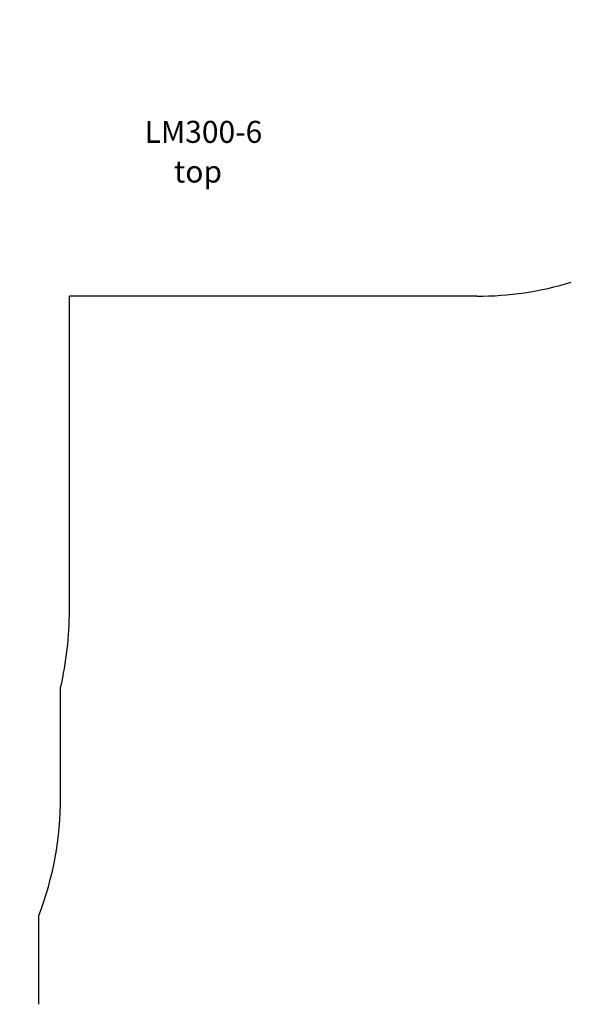
# Model space of a CAD drawing. Units: millimetres. Extents: x 38883 to 79354, y 20010 to 42577.
# Drawn here: x 58013 to 60522, y 22687 to 27163 of the extents above; entities that cross this region are included whole.
import ezdxf

# ---------------------------------------------------------------- set-up
doc = ezdxf.new("R2010")
doc.units = ezdxf.units.MM
doc.header["$PDSIZE"] = -1
doc.layers.get('0').update_dxf_attribs({"color": 1})
for name, color, linetype in [('SAFETY_AREA', 3, 'Continuous'), ('TIPTAP_A1', 4, 'Continuous'), ('TIPTAP_A2', 4, 'Continuous'), ('TIPTAP_DIM', 9, 'Continuous')]:
    doc.layers.add(name, color=color, linetype=linetype)
doc.styles.get("Standard").update_dxf_attribs({"font": 'arial.ttf'})
doc.styles.add('style1', font='arial.ttf', dxfattribs={"height": 100})
doc.dimstyles.new('000000002E6C9198', dxfattribs={"dimscale": 100, "dimtxt": 1, "dimasz": 1, "dimexe": 1, "dimexo": 1, "dimgap": 1, "dimtad": 1, "dimdec": 0, "dimtxsty": 'Standard', "dimblk": 'OBLIQUE', "dimcen": 2.5, "dimdle": 1, "dimadec": 0, "dimazin": 0, "dimtfac": 1, "dimtdec": 0, "dimtmove": 0, "dimatfit": 3, "dimldrblk": 'OBLIQUE', "dimfxl": 0, "dimarcsym": 0})

# ---------------------------------------------------------------- blocks, each defined once
blk = doc.blocks.new('LM300-6_top')
at = {"layer": 'SAFETY_AREA', "linetype": 'Continuous'}
for p, q in [((907, -2407), (-945.5, -2407)), ((-945.5, -3837), (-945.5, -2407)), ((-985.5, -4687), (-985.5, -4185.7)), ((-1084.5, -5626.5), (-1084.5, -5222.9))]:
    blk.add_line(p, q, dxfattribs=at)
for centre, radius, start, end in [((907, -907), 1500, 270, 286.6769), ((-2485.5, -3837), 1540, 346.9126, 0), ((-2485.5, -4687), 1500, 339.0672, 0)]:
    blk.add_arc(centre, radius, start, end, dxfattribs=at)
at = {"layer": 'TIPTAP_A1', "insert": (-603.6, -1610), "char_height": 100, "attachment_point": 1, "style": 'style1'}
blk.add_mtext_dynamic_manual_height_columns('LM300-6', width=512.804, gutter_width=500, heights=[0], dxfattribs=at)
at = {"layer": 'TIPTAP_A2', "insert": (-540, -1790.4), "char_height": 100, "attachment_point": 1, "style": 'style1'}
blk.add_mtext_dynamic_manual_height_columns('{\\W2.29258; }top', width=364.118, gutter_width=500, heights=[0], dxfattribs=at)
blk = doc.blocks.new('_Oblique')
at = {"color": 0, "linetype": 'ByBlock', "lineweight": -2}
blk.add_line((-0.5, -0.5), (0.5, 0.5), dxfattribs=at)
blk = doc.blocks.new('*D10')
at = {"layer": 'Defpoints', "color": 0}
for p in [(62160.2, 35815.8), (50497.9, 21187), (56225.3, 21187)]:
    blk.add_point(p, dxfattribs=at)
at = {"layer": 'TIPTAP_DIM', "color": 0, "linetype": 'ByBlock', "lineweight": -2}
for p, q in [((50497.9, 35915.8), (50497.9, 21087)), ((50597.9, 35815.8), (50397.9, 35815.8)), ((50597.9, 21187), (50397.9, 21187))]:
    blk.add_line(p, q, dxfattribs=at)
at = {"layer": 'TIPTAP_DIM', "color": 0, "lineweight": -2, "xscale": 100, "yscale": 100, "zscale": 100}
for p, rotation in [((50497.9, 35815.8), 90), ((50497.9, 21187), 270)]:
    blk.add_blockref('_Oblique', p, dxfattribs=dict(at, rotation=rotation))
at = {"layer": 'TIPTAP_DIM', "color": 0, "insert": (50346.9, 28501.4), "char_height": 100, "attachment_point": 5, "rotation": 90}
blk.add_mtext('14629', dxfattribs=at)
blk = doc.blocks.new('*D11')
at = {"layer": 'Defpoints', "color": 0}
for p in [(65317.2, 31400.3), (51438, 24950.4), (65317.2, 20109.7)]:
    blk.add_point(p, dxfattribs=at)
at = {"layer": 'TIPTAP_DIM', "color": 0, "linetype": 'ByBlock', "lineweight": -2}
for p, q in [((51438, 20209.7), (51438, 20009.7)), ((65317.2, 20209.7), (65317.2, 20009.7)), ((51338, 20109.7), (65417.2, 20109.7))]:
    blk.add_line(p, q, dxfattribs=at)
at = {"layer": 'TIPTAP_DIM', "color": 0, "lineweight": -2, "xscale": 100, "yscale": 100, "zscale": 100, "rotation": 180}
blk.add_blockref('_Oblique', (51438, 20109.7), dxfattribs=at)
at = {"layer": 'TIPTAP_DIM', "color": 0, "lineweight": -2, "xscale": 100, "yscale": 100, "zscale": 100}
blk.add_blockref('_Oblique', (65317.2, 20109.7), dxfattribs=at)
at = {"layer": 'TIPTAP_DIM', "color": 0, "insert": (58377.6, 20260.8), "char_height": 100, "attachment_point": 5}
blk.add_mtext('13879', dxfattribs=at)

msp = doc.modelspace()

# ---------------------------------------------------------------- block references
at = {"layer": 'TIPTAP_DIM'}
msp.add_blockref('LM300-6_top', (59184.7, 28313.4), dxfattribs=at)

# ---------------------------------------------------------------- dimensions: what is measured, and where the dimension line sits
dim = msp.add_linear_dim(base=(50497.9, 21187), p1=(62160.2, 35815.8), p2=(56225.3, 21187), angle=90, dimstyle='000000002E6C9198', dxfattribs=at)
dim.commit()
dim.dimension.update_dxf_attribs({"geometry": '*D10', "text_midpoint": (50346.9, 28501.4)})
dim = msp.add_linear_dim(base=(65317.2, 20109.7), p1=(51438, 24950.4), p2=(65317.2, 31400.3), dimstyle='000000002E6C9198', dxfattribs=at)
dim.commit()
dim.dimension.update_dxf_attribs({"geometry": '*D11', "text_midpoint": (58377.6, 20260.8)})

doc.saveas('drawing.dxf')
